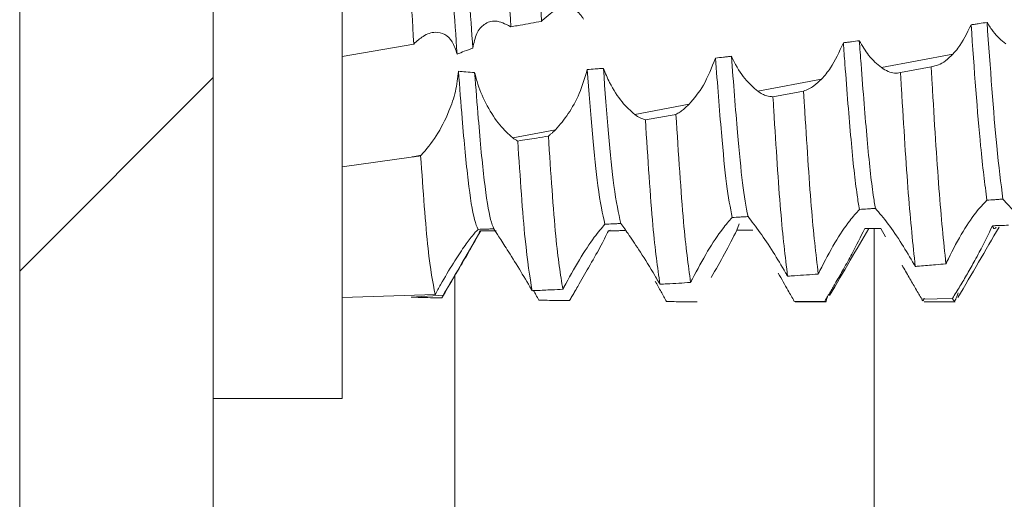
# Model space of a CAD drawing. Units: millimetres. Extents: x -1515 to 2827, y -1455 to 4163.
# Drawn here: x -963 to -956, y 958 to 962 of the extents above; entities that cross this region are included whole.
import ezdxf

# ---------------------------------------------------------------- set-up
doc = ezdxf.new("R2010")
doc.units = ezdxf.units.MM

msp = doc.modelspace()

# ---------------------------------------------------------------- linework, layer by layer
at = {"color": 7, "linetype": 'Continuous', "lineweight": 15}
for p, q in [((-963.3748, 996.4), (-963.3748, 2.6)), ((-961.8748, 996.4), (-961.8748, 2.6)), ((-960.8748, 958.75), (-960.8748, 966.25)), ((-960.8748, 961.3995), (-960.3207, 961.4961)), ((-956.6959, 961.3129), (-956.1411, 961.4184)), ((-956.3104, 961.3202), (-956.5476, 961.2745)), ((-957.6538, 961.1307), (-957.1596, 961.2247)), ((-957.2991, 961.1318), (-957.5363, 961.0876)), ((-958.6062, 960.9496), (-958.1863, 961.0295)), ((-959.5536, 960.7695), (-959.2209, 960.8327)), ((-960.8748, 960.546), (-960.3397, 960.62)), ((-960.3397, 960.62), (-960.263, 960.6346)), ((-960.2671, 960.6305), (-960.263, 960.6346)), ((-957.7976, 960.1023), (-957.8165, 960.0545)), ((-956.8028, 960.0673), (-956.825, 960.0663)), ((-956.6634, 960.0033), (-956.7012, 960.0685)), ((-955.7835, 960.079), (-955.7829, 960.0801)), ((-958.7981, 960.0544), (-958.8098, 960.0503)), ((-960.8748, 959.5328), (-960.1548, 959.5555)), ((-960.3397, 959.5354), (-960.3409, 959.5354)), ((-960.3397, 959.5354), (-960.0901, 959.5516)), ((-957.1342, 959.5057), (-957.3715, 959.503)), ((-957.3647, 959.5), (-957.1247, 959.5)), ((-956.145, 959.5257), (-956.3823, 959.5196)), ((-956.3645, 959.5), (-956.1246, 959.5)), ((-961.8748, 958.75), (-960.8748, 958.75))]:
    msp.add_line(p, q, dxfattribs=at)
at = {"color": 7, "linetype": 'Continuous', "lineweight": 0}
msp.add_line((-963.3748, 959.7362), (-961.8748, 961.2362), dxfattribs=at)
at = {"color": 8, "linetype": 'Continuous', "lineweight": 15}
for p, q in [((-956.7525, 909.5), (-956.7525, 960.0676)), ((-960.0014, 910.9186), (-960.0014, 959.706))]:
    msp.add_line(p, q, dxfattribs=at)
at = {"color": 7, "linetype": 'Continuous', "lineweight": 15}
for points, knots in [([(-959.9842, 961.4176), (-960.0039, 961.6958), (-960.0399, 962.2032), (-960.088, 963.0025), (-960.1384, 963.6975), (-960.1849, 964.2939), (-960.2322, 964.7098), (-960.269, 964.9209), (-960.2874, 964.9195), (-960.2902, 964.9193)], [0, 0, 0, 0, 0.187923, 0.342797, 0.501207, 0.657012, 0.813489, 0.97172, 1, 1, 1, 1]), ([(-959.8625, 961.4634), (-959.8811, 961.7269), (-959.9158, 962.2207), (-959.9631, 963.0017), (-959.9981, 963.4897), (-960.0159, 963.7234), (-960.0174, 963.7429)], [0, 0, 0, 0, 0.351012, 0.657714, 0.971416, 1, 1, 1, 1]), ([(-959.3307, 961.6716), (-959.3482, 962.0076), (-959.3849, 962.7103), (-959.423, 963.3884), (-959.4429, 963.7422)], [0, 0, 0, 0, 0.47826, 1, 1, 1, 1]), ([(-959.5682, 961.6291), (-959.5858, 961.9641), (-959.6226, 962.664), (-959.6605, 963.3449), (-959.6803, 963.6999)], [0, 0, 0, 0, 0.478705, 1, 1, 1, 1]), ([(-960.3207, 961.4961), (-960.3385, 961.8274), (-960.3758, 962.5191), (-960.4132, 963.2092), (-960.4327, 963.5687)], [0, 0, 0, 0, 0.479126, 1, 1, 1, 1]), ([(-959.324, 961.6792), (-959.2844, 961.7143), (-959.207, 961.7829), (-959.0974, 961.7815), (-959.0323, 961.733), (-959.0083, 961.6963), (-959.0038, 961.6895)], [0, 0, 0, 0, 0.360923, 0.703901, 0.945128, 1, 1, 1, 1]), ([(-959.8625, 961.4634), (-959.8543, 961.5043), (-959.838, 961.586), (-959.7734, 961.6564), (-959.6842, 961.6882), (-959.6116, 961.6517), (-959.5722, 961.632)], [0, 0, 0, 0, 0.222671, 0.444185, 0.69893, 1, 1, 1, 1]), ([(-959.5682, 961.6291), (-959.5601, 961.6305), (-959.5358, 961.6349), (-959.4841, 961.6441), (-959.413, 961.6568), (-959.3581, 961.6667), (-959.3307, 961.6716)], [0, 0, 0, 0, 0.1021234, 0.3065064, 0.6531881, 1, 1, 1, 1]), ([(-959.3307, 961.6716), (-959.3297, 961.6727), (-959.3282, 961.6746), (-959.3259, 961.677), (-959.3246, 961.6785), (-959.324, 961.6792)], [0, 0, 0, 0, 0.427413, 0.713979, 1, 1, 1, 1]), ([(-959.5722, 961.632), (-959.5716, 961.6315), (-959.5702, 961.6305), (-959.5689, 961.6296), (-959.5682, 961.6291)], [0, 0, 0, 0, 0.49761, 1, 1, 1, 1]), ([(-956.0007, 961.6449), (-956.0327, 961.5793), (-956.0754, 961.4917), (-956.1279, 961.4331), (-956.1411, 961.4184)], [0, 0, 0, 0, 0.749315, 1, 1, 1, 1]), ([(-955.877, 961.6636), (-955.8976, 961.6604), (-955.9285, 961.6557), (-955.9697, 961.6495), (-955.9903, 961.6464), (-956.0007, 961.6449)], [0, 0, 0, 0, 0.500047, 0.749906, 1, 1, 1, 1]), ([(-955.8778, 960.2858), (-955.8941, 960.4125), (-955.935, 960.7301), (-955.976, 961.3015), (-956.0007, 961.6449)], [0, 0, 0, 0, 0.399023, 1, 1, 1, 1]), ([(-955.7319, 961.4962), (-955.7649, 961.5238), (-955.8155, 961.566), (-955.8611, 961.6384), (-955.877, 961.6636)], [0, 0, 0, 0, 0.652823, 1, 1, 1, 1]), ([(-955.7543, 960.2951), (-955.7701, 960.4195), (-955.8108, 960.7401), (-955.8519, 961.313), (-955.877, 961.6636)], [0, 0, 0, 0, 0.388072, 1, 1, 1, 1]), ([(-959.9842, 961.4176), (-959.9953, 961.4521), (-960.0175, 961.5208), (-960.08, 961.5766), (-960.1579, 961.5942), (-960.242, 961.5674), (-960.2966, 961.5179), (-960.3207, 961.4961)], [0, 0, 0, 0, 0.183863, 0.366915, 0.568565, 0.809713, 1, 1, 1, 1]), ([(-956.8668, 961.5219), (-956.8874, 961.5192), (-956.9184, 961.5151), (-956.9597, 961.5096), (-956.9803, 961.5069), (-956.9906, 961.5056)], [0, 0, 0, 0, 0.500054, 0.75016, 1, 1, 1, 1]), ([(-956.6959, 961.3129), (-956.7294, 961.3409), (-956.7892, 961.391), (-956.8431, 961.4819), (-956.8668, 961.5219)], [0, 0, 0, 0, 0.560105, 1, 1, 1, 1]), ([(-956.7424, 960.2233), (-956.7479, 960.2563), (-956.7697, 960.3864), (-956.8064, 960.7324), (-956.8417, 961.1806), (-956.8624, 961.4616), (-956.8668, 961.5219)], [0, 0, 0, 0, 0.1298504, 0.512986, 0.8955589, 1, 1, 1, 1]), ([(-959.9842, 961.4176), (-959.9658, 961.4252), (-959.9258, 961.4416), (-959.8847, 961.4557), (-959.8625, 961.4634)], [0, 0, 0, 0, 0.459554, 1, 1, 1, 1]), ([(-956.9906, 961.5056), (-957.0218, 961.4359), (-957.0717, 961.3247), (-957.1357, 961.2519), (-957.1596, 961.2247)], [0, 0, 0, 0, 0.625897, 1, 1, 1, 1]), ([(-956.8659, 960.2149), (-956.8719, 960.2504), (-956.8943, 960.3815), (-956.9313, 960.7324), (-956.9663, 961.1758), (-956.9866, 961.4508), (-956.9906, 961.5056)], [0, 0, 0, 0, 0.141563, 0.523647, 0.9051709, 1, 1, 1, 1]), ([(-957.9819, 961.3873), (-958.0111, 961.3128), (-958.0679, 961.1679), (-958.1476, 961.0748), (-958.1863, 961.0295)], [0, 0, 0, 0, 0.513636, 1, 1, 1, 1]), ([(-957.8579, 961.4007), (-957.8682, 961.3996), (-957.8889, 961.3973), (-957.9302, 961.3928), (-957.9612, 961.3895), (-957.9819, 961.3873)], [0, 0, 0, 0, 0.250236, 0.50042, 1, 1, 1, 1]), ([(-957.853, 960.1523), (-957.8674, 960.2295), (-957.8959, 960.3823), (-957.9373, 960.8061), (-957.9664, 961.186), (-957.9819, 961.3873)], [0, 0, 0, 0, 0.3242, 0.641903, 1, 1, 1, 1]), ([(-957.6538, 961.1307), (-957.6872, 961.1596), (-957.7541, 961.2176), (-957.8235, 961.3279), (-957.8543, 961.3932), (-957.8579, 961.4007)], [0, 0, 0, 0, 0.468383, 0.93871, 1, 1, 1, 1]), ([(-957.7297, 960.1596), (-957.7438, 960.237), (-957.7717, 960.3902), (-957.8129, 960.8127), (-957.8421, 961.1945), (-957.8579, 961.4007)], [0, 0, 0, 0, 0.319499, 0.632507, 1, 1, 1, 1]), ([(-956.1411, 961.4184), (-956.1603, 961.3999), (-956.1975, 961.3643), (-956.255, 961.3306), (-956.2918, 961.3237), (-956.3104, 961.3202)], [0, 0, 0, 0, 0.3455399, 0.668168, 1, 1, 1, 1]), ([(-958.9752, 961.2988), (-958.9943, 961.2355), (-959.0324, 961.1093), (-959.1221, 960.948), (-959.1877, 960.8714), (-959.2209, 960.8327)], [0, 0, 0, 0, 0.332524, 0.663051, 1, 1, 1, 1]), ([(-958.8509, 961.3076), (-958.8613, 961.3068), (-958.882, 961.3053), (-958.9235, 961.3023), (-958.9545, 961.3002), (-958.9752, 961.2988)], [0, 0, 0, 0, 0.250542, 0.501039, 1, 1, 1, 1]), ([(-958.8389, 960.1), (-958.8573, 960.1808), (-958.9037, 960.3839), (-958.9484, 960.9549), (-958.9752, 961.2988)], [0, 0, 0, 0, 0.397804, 1, 1, 1, 1]), ([(-958.6062, 960.9496), (-958.6395, 960.979), (-958.7063, 961.0377), (-958.7941, 961.1719), (-958.8353, 961.2704), (-958.8509, 961.3076)], [0, 0, 0, 0, 0.3825524, 0.7664099, 1, 1, 1, 1]), ([(-958.7157, 960.1059), (-958.7336, 960.1861), (-958.7796, 960.3929), (-958.8238, 960.9602), (-958.8509, 961.3076)], [0, 0, 0, 0, 0.387708, 1, 1, 1, 1]), ([(-956.5476, 961.2745), (-956.5633, 961.2721), (-956.5939, 961.2675), (-956.644, 961.2807), (-956.6785, 961.3021), (-956.6959, 961.3129)], [0, 0, 0, 0, 0.341922, 0.666643, 1, 1, 1, 1]), ([(-956.196, 959.7938), (-956.2139, 959.9694), (-956.2498, 960.3204), (-956.2873, 960.9318), (-956.308, 961.2794), (-956.3104, 961.3202)], [0, 0, 0, 0, 0.46889, 0.937734, 1, 1, 1, 1]), ([(-959.9742, 961.2857), (-959.9801, 961.2332), (-959.9919, 961.1287), (-960.0533, 960.9527), (-960.1446, 960.7732), (-960.2232, 960.6812), (-960.263, 960.6346)], [0, 0, 0, 0, 0.203757, 0.406196, 0.698742, 1, 1, 1, 1]), ([(-959.8484, 961.2748), (-959.8712, 961.2761), (-959.9133, 961.2784), (-959.9551, 961.2834), (-959.9742, 961.2857)], [0, 0, 0, 0, 0.541419, 1, 1, 1, 1]), ([(-959.8215, 960.0605), (-959.8308, 960.0813), (-959.856, 960.138), (-959.8994, 960.4093), (-959.9389, 960.831), (-959.9645, 961.1603), (-959.9742, 961.2857)], [0, 0, 0, 0, 0.1834398, 0.4999553, 0.80953, 1, 1, 1, 1]), ([(-959.5536, 960.7695), (-959.5869, 960.7991), (-959.6537, 960.8583), (-959.7509, 961.0079), (-959.818, 961.1562), (-959.8406, 961.2444), (-959.8484, 961.2748)], [0, 0, 0, 0, 0.295268, 0.591497, 0.859542, 1, 1, 1, 1]), ([(-959.6991, 960.0647), (-959.7075, 960.085), (-959.732, 960.1441), (-959.7744, 960.4092), (-959.8136, 960.8283), (-959.8389, 961.1532), (-959.8484, 961.2748)], [0, 0, 0, 0, 0.169888, 0.49378, 0.81057, 1, 1, 1, 1]), ([(-957.1596, 961.2247), (-957.1792, 961.2061), (-957.212, 961.1749), (-957.259, 961.1457), (-957.2857, 961.1364), (-957.2991, 961.1318)], [0, 0, 0, 0, 0.42398, 0.709895, 1, 1, 1, 1]), ([(-956.4333, 959.7735), (-956.4513, 959.9444), (-956.4874, 960.2862), (-956.5245, 960.8902), (-956.5452, 961.2347), (-956.5476, 961.2745)], [0, 0, 0, 0, 0.469349, 0.938648, 1, 1, 1, 1]), ([(-957.5363, 961.0876), (-957.5521, 961.0887), (-957.5786, 961.0907), (-957.6184, 961.1074), (-957.642, 961.1229), (-957.6538, 961.1307)], [0, 0, 0, 0, 0.427087, 0.71174, 1, 1, 1, 1]), ([(-957.4227, 959.6977), (-957.441, 959.8491), (-957.4777, 960.1518), (-957.5138, 960.7236), (-957.5341, 961.0527), (-957.5363, 961.0876)], [0, 0, 0, 0, 0.472076, 0.944119, 1, 1, 1, 1]), ([(-957.1853, 959.7146), (-957.2036, 959.8707), (-957.2401, 960.1828), (-957.2764, 960.7626), (-957.2969, 961.0956), (-957.2991, 961.1318)], [0, 0, 0, 0, 0.471322, 0.942603, 1, 1, 1, 1]), ([(-958.1863, 961.0295), (-958.2007, 961.0155), (-958.2248, 960.9923), (-958.2589, 960.9673), (-958.2782, 960.9566), (-958.2879, 960.9513)], [0, 0, 0, 0, 0.427761, 0.712901, 1, 1, 1, 1]), ([(-958.5252, 960.9096), (-958.5381, 960.9136), (-958.5642, 960.9215), (-958.5921, 960.9402), (-958.6062, 960.9496)], [0, 0, 0, 0, 0.495409, 1, 1, 1, 1]), ([(-958.2879, 960.9513), (-958.3275, 960.9443), (-958.4065, 960.9303), (-958.4857, 960.9165), (-958.5252, 960.9096)], [0, 0, 0, 0, 0.499928, 1, 1, 1, 1]), ([(-958.4123, 959.6353), (-958.4307, 959.7652), (-958.4694, 960.0382), (-958.506, 960.6099), (-958.5252, 960.9096)], [0, 0, 0, 0, 0.475807, 1, 1, 1, 1]), ([(-958.1749, 959.6491), (-958.1932, 959.7838), (-958.2319, 960.0673), (-958.2686, 960.6469), (-958.2879, 960.9513)], [0, 0, 0, 0, 0.475018, 1, 1, 1, 1]), ([(-959.2209, 960.8327), (-959.2288, 960.8249), (-959.2421, 960.8118), (-959.2609, 960.7955), (-959.2717, 960.7871), (-959.2772, 960.7829)], [0, 0, 0, 0, 0.421684, 0.710502, 1, 1, 1, 1]), ([(-959.5146, 960.7448), (-959.521, 960.7483), (-959.5338, 960.7553), (-959.547, 960.7648), (-959.5536, 960.7695)], [0, 0, 0, 0, 0.499184, 1, 1, 1, 1]), ([(-959.2772, 960.7829), (-959.3082, 960.7779), (-959.3873, 960.7651), (-959.4664, 960.7525), (-959.5146, 960.7448)], [0, 0, 0, 0, 0.3914718, 1, 1, 1, 1]), ([(-959.1647, 959.5964), (-959.1832, 959.7111), (-959.2219, 959.9512), (-959.2582, 960.4977), (-959.2772, 960.7829)], [0, 0, 0, 0, 0.477986, 1, 1, 1, 1]), ([(-959.4023, 959.5855), (-959.4207, 959.6955), (-959.4593, 959.9252), (-959.4957, 960.4639), (-959.5146, 960.7448)], [0, 0, 0, 0, 0.4785054, 1, 1, 1, 1]), ([(-960.2671, 960.6305), (-960.2716, 960.6298), (-960.2859, 960.6278), (-960.3101, 960.6242), (-960.3298, 960.6214), (-960.3397, 960.62)], [0, 0, 0, 0, 0.183965, 0.59221, 1, 1, 1, 1]), ([(-960.1548, 959.5555), (-960.1733, 959.6502), (-960.2118, 959.8477), (-960.2482, 960.3624), (-960.2671, 960.6305)], [0, 0, 0, 0, 0.479236, 1, 1, 1, 1]), ([(-956.8659, 960.2149), (-956.8453, 960.2163), (-956.8144, 960.2184), (-956.7733, 960.2212), (-956.7527, 960.2226), (-956.7424, 960.2233)], [0, 0, 0, 0, 0.499896, 0.749968, 1, 1, 1, 1]), ([(-956.7424, 960.2233), (-956.711, 960.1867), (-956.6515, 960.1174), (-956.5415, 959.9581), (-956.4735, 959.8426), (-956.4421, 959.789)], [0, 0, 0, 0, 0.37613, 0.710807, 1, 1, 1, 1]), ([(-956.1906, 959.8053), (-956.1537, 959.8789), (-956.0829, 960.0199), (-955.9698, 960.1902), (-955.9061, 960.2564), (-955.8778, 960.2858)], [0, 0, 0, 0, 0.377203, 0.72322, 1, 1, 1, 1]), ([(-955.8778, 960.2858), (-955.8572, 960.2873), (-955.8264, 960.2897), (-955.7852, 960.2928), (-955.7646, 960.2943), (-955.7543, 960.2951)], [0, 0, 0, 0, 0.500055, 0.750163, 1, 1, 1, 1]), ([(-955.7543, 960.2951), (-955.722, 960.2612), (-955.6604, 960.1966), (-955.5472, 960.039), (-955.4773, 959.9198), (-955.4443, 959.8637)], [0, 0, 0, 0, 0.367976, 0.702099, 1, 1, 1, 1]), ([(-958.1608, 959.6771), (-958.1221, 959.7496), (-958.0471, 959.8903), (-957.9354, 960.0583), (-957.8771, 960.1247), (-957.853, 960.1523)], [0, 0, 0, 0, 0.383723, 0.744731, 1, 1, 1, 1]), ([(-957.853, 960.1523), (-957.8324, 960.1535), (-957.8016, 960.1553), (-957.7605, 960.1577), (-957.7399, 960.159), (-957.7297, 960.1596)], [0, 0, 0, 0, 0.500038, 0.750173, 1, 1, 1, 1]), ([(-957.7297, 960.1596), (-957.7002, 960.1221), (-957.6453, 960.0525), (-957.5377, 959.893), (-957.4701, 959.7787), (-957.4378, 959.7242)], [0, 0, 0, 0, 0.378652, 0.703607, 1, 1, 1, 1]), ([(-957.1723, 959.7415), (-957.1344, 959.8145), (-957.0614, 959.9554), (-956.9506, 960.1216), (-956.8907, 960.1876), (-956.8659, 960.2149)], [0, 0, 0, 0, 0.38643, 0.745848, 1, 1, 1, 1]), ([(-959.1564, 959.6123), (-959.117, 959.6844), (-959.0403, 959.8247), (-958.9234, 960.0021), (-958.8652, 960.0695), (-958.8389, 960.1)], [0, 0, 0, 0, 0.36609, 0.7135463, 1, 1, 1, 1]), ([(-958.8389, 960.1), (-958.8183, 960.101), (-958.7876, 960.1024), (-958.7465, 960.1044), (-958.726, 960.1054), (-958.7157, 960.1059)], [0, 0, 0, 0, 0.499889, 0.749856, 1, 1, 1, 1]), ([(-958.7157, 960.1059), (-958.6957, 960.0784), (-958.6558, 960.0234), (-958.5604, 959.8812), (-958.4809, 959.7531), (-958.4349, 959.6744), (-958.4264, 959.6598)], [0, 0, 0, 0, 0.296622, 0.591977, 0.924438, 1, 1, 1, 1]), ([(-957.0968, 959.5482), (-957.0436, 959.6393), (-956.9426, 959.8124), (-956.8415, 959.9851), (-956.7936, 960.0669)], [0, 0, 0, 0, 0.526382, 1, 1, 1, 1]), ([(-956.7012, 960.0685), (-956.7219, 960.0681), (-956.7528, 960.0675), (-956.7941, 960.0668), (-956.8147, 960.0665), (-956.825, 960.0663)], [0, 0, 0, 0, 0.500056, 0.750165, 1, 1, 1, 1]), ([(-956.1021, 959.5321), (-956.0489, 959.6236), (-955.9429, 959.8057), (-955.8369, 959.9875), (-955.7841, 960.078)], [0, 0, 0, 0, 0.50198, 1, 1, 1, 1]), ([(-955.8349, 960.0887), (-955.8671, 960.0213), (-955.9088, 959.9338), (-955.9599, 959.841), (-955.9716, 959.8196)], [0, 0, 0, 0, 0.769732, 1, 1, 1, 1]), ([(-955.7112, 960.0924), (-955.7319, 960.0917), (-955.7628, 960.0908), (-955.804, 960.0896), (-955.8246, 960.089), (-955.8349, 960.0887)], [0, 0, 0, 0, 0.500029, 0.750151, 1, 1, 1, 1]), ([(-955.807, 960.0769), (-955.8145, 960.0685), (-955.8237, 960.0583), (-955.8332, 960.084), (-955.8349, 960.0887)], [0, 0, 0, 0, 0.817545, 1, 1, 1, 1]), ([(-959.8215, 960.0605), (-959.8356, 960.046), (-959.8637, 960.017), (-959.9336, 959.9224), (-960.0179, 959.7942), (-960.095, 959.6645), (-960.1408, 959.581), (-960.1548, 959.5555)], [0, 0, 0, 0, 0.198641, 0.396305, 0.618502, 0.883484, 1, 1, 1, 1]), ([(-960.1012, 959.5347), (-960.048, 959.626), (-959.9479, 959.7979), (-959.8478, 959.9695), (-959.8008, 960.05)], [0, 0, 0, 0, 0.531232, 1, 1, 1, 1]), ([(-959.8071, 960.05), (-959.8168, 960.0288), (-959.8361, 959.9864), (-959.9045, 959.8677), (-959.9903, 959.7222), (-960.0573, 959.6077), (-960.0901, 959.5516)], [0, 0, 0, 0, 0.2308278, 0.4601036, 0.735625, 1, 1, 1, 1]), ([(-959.8215, 960.0605), (-959.8012, 960.0612), (-959.7707, 960.0622), (-959.7298, 960.0636), (-959.7093, 960.0643), (-959.6991, 960.0647)], [0, 0, 0, 0, 0.499812, 0.749935, 1, 1, 1, 1]), ([(-959.6819, 960.05), (-959.6924, 960.05), (-959.7184, 960.05), (-959.7602, 960.05), (-959.7915, 960.05), (-959.8071, 960.05)], [0, 0, 0, 0, 0.249938, 0.624897, 1, 1, 1, 1]), ([(-959.6991, 960.0647), (-959.6882, 960.047), (-959.6664, 960.0117), (-959.594, 959.9004), (-959.506, 959.761), (-959.4399, 959.6494), (-959.4083, 959.5959)], [0, 0, 0, 0, 0.238523, 0.475861, 0.749128, 1, 1, 1, 1]), ([(-958.8098, 960.0503), (-958.8304, 960.0095), (-958.8716, 959.928), (-958.9597, 959.774), (-959.021, 959.6679), (-959.049, 959.6193)], [0, 0, 0, 0, 0.352867, 0.703632, 1, 1, 1, 1]), ([(-958.6855, 960.0506), (-958.6958, 960.0505), (-958.7166, 960.0505), (-958.758, 960.0504), (-958.7891, 960.0504), (-958.8098, 960.0503)], [0, 0, 0, 0, 0.25034, 0.500897, 1, 1, 1, 1]), ([(-957.8165, 960.0545), (-957.8463, 959.9954), (-957.9024, 959.884), (-957.9792, 959.7496), (-958.0152, 959.6866)], [0, 0, 0, 0, 0.530766, 1, 1, 1, 1]), ([(-957.6924, 960.0555), (-957.7028, 960.0554), (-957.7234, 960.0552), (-957.7648, 960.0548), (-957.7958, 960.0546), (-957.8165, 960.0545)], [0, 0, 0, 0, 0.249979, 0.499928, 1, 1, 1, 1]), ([(-956.825, 960.0663), (-956.8565, 960.0022), (-956.9053, 959.9029), (-956.9673, 959.7925), (-956.9892, 959.7534)], [0, 0, 0, 0, 0.6455124, 1, 1, 1, 1]), ([(-956.3823, 959.5196), (-956.398, 959.5464), (-956.4293, 959.5996), (-956.481, 959.689), (-956.5171, 959.7513), (-956.5354, 959.7829)], [0, 0, 0, 0, 0.332711, 0.661617, 1, 1, 1, 1]), ([(-956.4421, 959.789), (-956.4406, 959.7864), (-956.4377, 959.7813), (-956.4348, 959.7761), (-956.4333, 959.7735)], [0, 0, 0, 0, 0.499178, 1, 1, 1, 1]), ([(-956.4333, 959.7735), (-956.4228, 959.7744), (-956.3701, 959.7789), (-956.291, 959.7855), (-956.2224, 959.7915), (-956.196, 959.7938)], [0, 0, 0, 0, 0.133257, 0.666395, 1, 1, 1, 1]), ([(-956.196, 959.7938), (-956.1951, 959.7958), (-956.1933, 959.7996), (-956.1915, 959.8034), (-956.1906, 959.8053)], [0, 0, 0, 0, 0.500701, 1, 1, 1, 1]), ([(-955.9716, 959.8196), (-955.9908, 959.7854), (-956.0286, 959.718), (-956.0875, 959.618), (-956.1256, 959.5568), (-956.145, 959.5257)], [0, 0, 0, 0, 0.336544, 0.663182, 1, 1, 1, 1]), ([(-957.3715, 959.503), (-957.3874, 959.5312), (-957.4146, 959.5795), (-957.4564, 959.6533), (-957.482, 959.698), (-957.4948, 959.7205)], [0, 0, 0, 0, 0.408775, 0.702172, 1, 1, 1, 1]), ([(-957.4378, 959.7242), (-957.4353, 959.7198), (-957.4302, 959.711), (-957.4252, 959.7021), (-957.4227, 959.6977)], [0, 0, 0, 0, 0.500051, 1, 1, 1, 1]), ([(-957.4227, 959.6977), (-957.4046, 959.6989), (-957.3559, 959.7023), (-957.2768, 959.7079), (-957.2158, 959.7124), (-957.1853, 959.7146)], [0, 0, 0, 0, 0.228852, 0.614409, 1, 1, 1, 1]), ([(-957.1853, 959.7146), (-957.1832, 959.7191), (-957.1789, 959.728), (-957.1745, 959.737), (-957.1723, 959.7415)], [0, 0, 0, 0, 0.4999123, 1, 1, 1, 1]), ([(-956.9892, 959.7534), (-957.0088, 959.719), (-957.0425, 959.6599), (-957.0914, 959.5766), (-957.1198, 959.5295), (-957.1342, 959.5057)], [0, 0, 0, 0, 0.406963, 0.700974, 1, 1, 1, 1]), ([(-959.1647, 959.5964), (-959.1635, 959.5987), (-959.1616, 959.6025), (-959.1588, 959.6078), (-959.1572, 959.6108), (-959.1564, 959.6123)], [0, 0, 0, 0, 0.42995, 0.715776, 1, 1, 1, 1]), ([(-959.049, 959.6193), (-959.0581, 959.6037), (-959.0733, 959.5775), (-959.0948, 959.5404), (-959.1071, 959.5191), (-959.1133, 959.5084)], [0, 0, 0, 0, 0.422605, 0.71086, 1, 1, 1, 1]), ([(-958.3611, 959.5008), (-958.375, 959.5262), (-958.4031, 959.5775), (-958.4334, 959.6313), (-958.4486, 959.6584)], [0, 0, 0, 0, 0.494651, 1, 1, 1, 1]), ([(-958.4264, 959.6598), (-958.4241, 959.6558), (-958.4194, 959.6476), (-958.4147, 959.6394), (-958.4123, 959.6353)], [0, 0, 0, 0, 0.499487, 1, 1, 1, 1]), ([(-958.4123, 959.6353), (-958.3945, 959.6364), (-958.3459, 959.6391), (-958.2668, 959.6437), (-958.2055, 959.6473), (-958.1749, 959.6491)], [0, 0, 0, 0, 0.2256255, 0.6128096, 1, 1, 1, 1]), ([(-958.1749, 959.6491), (-958.1728, 959.6532), (-958.1695, 959.6599), (-958.1648, 959.6692), (-958.1621, 959.6745), (-958.1608, 959.6771)], [0, 0, 0, 0, 0.432814, 0.716961, 1, 1, 1, 1]), ([(-960.1033, 959.529), (-960.1176, 959.5293), (-960.1608, 959.5305), (-960.2396, 959.5325), (-960.304, 959.5344), (-960.3397, 959.5354)], [0, 0, 0, 0, 0.1824366, 0.5472905, 1, 1, 1, 1]), ([(-960.0901, 959.5516), (-960.0919, 959.5485), (-960.095, 959.5431), (-960.0994, 959.5355), (-960.102, 959.5311), (-960.1033, 959.529)], [0, 0, 0, 0, 0.41723, 0.709179, 1, 1, 1, 1]), ([(-959.4083, 959.5959), (-959.4073, 959.5942), (-959.4053, 959.5908), (-959.4033, 959.5873), (-959.4023, 959.5855)], [0, 0, 0, 0, 0.499656, 1, 1, 1, 1]), ([(-959.4023, 959.5855), (-959.3921, 959.586), (-959.3413, 959.5882), (-959.2621, 959.5919), (-959.1931, 959.5951), (-959.1647, 959.5964)], [0, 0, 0, 0, 0.128353, 0.64151, 1, 1, 1, 1]), ([(-959.3508, 959.5123), (-959.3583, 959.5262), (-959.3716, 959.5506), (-959.3853, 959.5754), (-959.3912, 959.586)], [0, 0, 0, 0, 0.569977, 1, 1, 1, 1]), ([(-957.1141, 959.5392), (-957.1187, 959.5208), (-957.1256, 959.4935), (-957.1321, 959.5027), (-957.1342, 959.5057)], [0, 0, 0, 0, 0.675274, 1, 1, 1, 1]), ([(-956.1016, 959.5687), (-956.1137, 959.5309), (-956.1282, 959.4859), (-956.1427, 959.5201), (-956.145, 959.5257)], [0, 0, 0, 0, 0.837672, 1, 1, 1, 1]), ([(-959.1133, 959.5084), (-959.1488, 959.509), (-959.2279, 959.5101), (-959.3071, 959.5115), (-959.3508, 959.5123)], [0, 0, 0, 0, 0.447854, 1, 1, 1, 1]), ([(-958.1237, 959.5001), (-958.1632, 959.5002), (-958.2423, 959.5003), (-958.3215, 959.5007), (-958.3611, 959.5008)], [0, 0, 0, 0, 0.5000486, 1, 1, 1, 1]), ([(-956.3645, 959.5279), (-956.3681, 959.517), (-956.3741, 959.4992), (-956.38, 959.5139), (-956.3823, 959.5196)], [0, 0, 0, 0, 0.609953, 1, 1, 1, 1])]:
    msp.add_open_spline(points, degree=3, knots=knots, dxfattribs=at)

doc.saveas('drawing.dxf')
